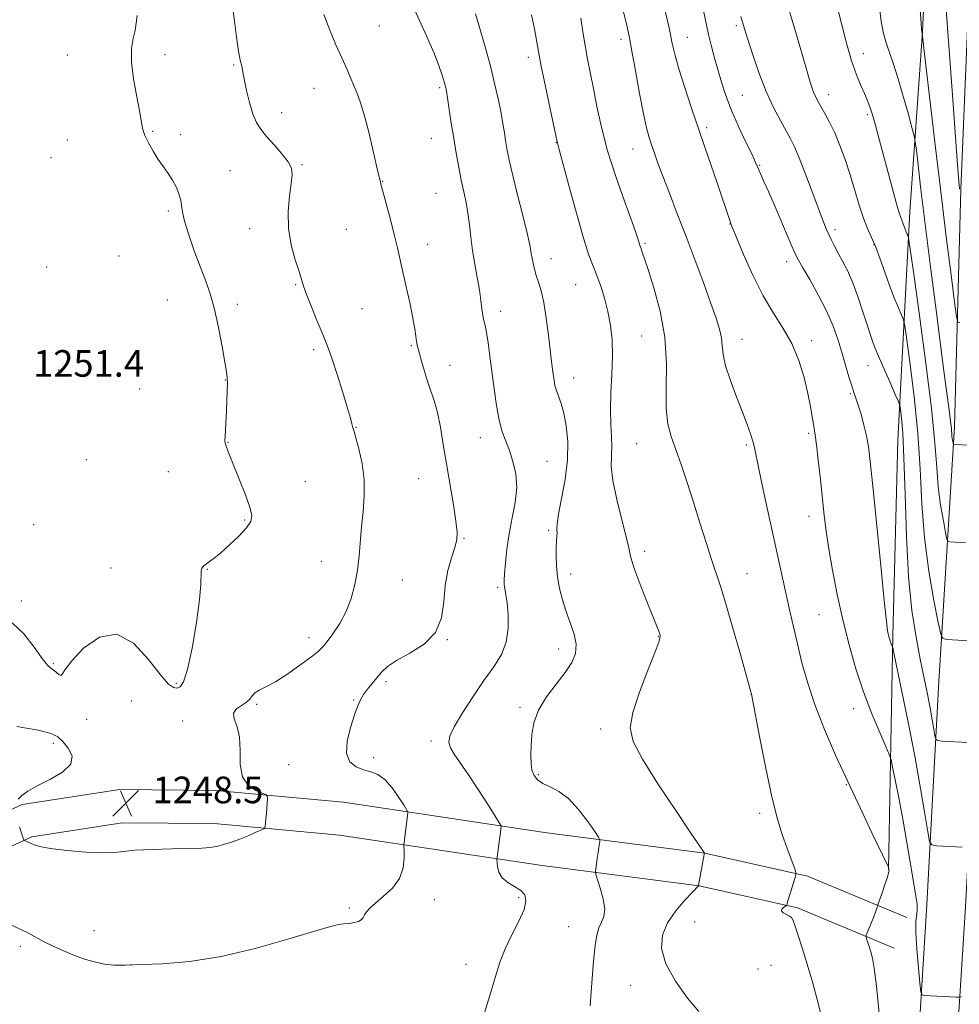
# Model space of a CAD drawing. Extents: x 2089800 to 2092700, y 312300 to 315200.
# Drawn here: x 2090616 to 2090899, y 313189 to 313485 of the extents above; entities that cross this region are included whole.
import ezdxf

# ---------------------------------------------------------------- set-up
doc = ezdxf.new("R2010")
doc.units = 0
doc.header["$MEASUREMENT"] = 0
for name, color, linetype, lineweight in [('DTM HARD BREAKLINE', 7, 'Continuous', 0), ('DTM SPOT ELEVATION', 2, 'Continuous', 13), ('INDEX CONTOUR', 41, 'Continuous', 13), ('INTERMEDIATE CONTOUR', 44, 'Continuous', 0), ('SPOT ELEVATION', 7, 'Continuous', 0)]:
    doc.layers.add(name, color=color, linetype=linetype, lineweight=lineweight)
doc.styles.add('Style-ITALICS', font='ITALICS.shx')

# ---------------------------------------------------------------- blocks, each defined once
blk = doc.blocks.new('SPOT')
at = {"layer": 'SPOT ELEVATION'}
for p, q in [((-3.91, -3.91), (3.82, 3.81)), ((-1.65, 3.77), (1.72, -3.93))]:
    blk.add_line(p, q, dxfattribs=at)

msp = doc.modelspace()

# ---------------------------------------------------------------- linework, layer by layer
at = {"layer": 'DTM HARD BREAKLINE'}
for points in [[(2090785.51, 313870.13, 1200.01), (2090801.32, 313853.14, 1202.16), (2090839.46, 313815.43, 1206.19), (2090866.38, 313784.46, 1207.05), (2090888.28, 313744.47, 1209.49), (2090899.87, 313711.4, 1210.97), (2090909.87, 313667.54, 1212.61), (2090907.48, 313597.04, 1216.02), (2090903.31, 313530.57, 1217.05), (2090899.29, 313433.75, 1219.89), (2090897.41, 313362.26, 1223.64), (2090892.73, 313285.69, 1228.87), (2090889.12, 313218.62, 1233.13), (2090885.46, 313159.98, 1235), (2090883, 313090.52, 1236.19), (2090879.99, 313018.49, 1236.19), (2090874.26, 312925.41, 1232.67), (2090869.54, 312854.34, 1228.98), (2090864.85, 312772.73, 1224.43), (2090864.11, 312701.48, 1220.06), (2090862.8, 312630.5, 1215.91), (2090861.47, 312564.27, 1208.81), (2090858.35, 312513.93, 1203.41)], [(2090801.36, 313870.13, 1201.03), (2090809.65, 313861.22, 1202.16), (2090847.93, 313823.37, 1206.19), (2090875.95, 313791.13, 1207.05), (2090898.91, 313749.21, 1209.49), (2090911.03, 313714.62, 1210.97), (2090921.51, 313668.65, 1212.61), (2090919.07, 313596.48, 1216.02), (2090914.89, 313529.97, 1217.05), (2090910.88, 313433.36, 1219.89), (2090909, 313361.75, 1223.64), (2090904.31, 313285.02, 1228.87), (2090900.7, 313217.95, 1233.13), (2090897.05, 313159.41, 1235), (2090894.59, 313090.07, 1236.19), (2090891.58, 313017.89, 1236.19), (2090885.84, 312924.67, 1232.67), (2090881.12, 312853.62, 1228.98), (2090876.45, 312772.34, 1224.43), (2090875.71, 312701.31, 1220.06), (2090874.4, 312630.28, 1215.91), (2090873.06, 312563.79, 1208.81), (2090869.93, 312513.21, 1203.41)], [(2090877.57, 313229.14, 1236.04), (2090878.93, 313299.53, 1231.79), (2090880.35, 313358.28, 1230.86), (2090884.04, 313426.94, 1225.39), (2090887.82, 313481.05, 1221.96), (2090890.93, 313549.12, 1219.87), (2090894.1, 313607.3, 1220.51), (2090896.72, 313659.08, 1218.24), (2090892.5, 313687.56, 1217.48)], [(2090883.13, 313214.73, 1235.27), (2090853.23, 313227.16, 1237.76), (2090822.4, 313234.1, 1239.99), (2090774.84, 313240.23, 1243.03), (2090713.8, 313249.45, 1247.38), (2090675.44, 313252.94, 1248.42), (2090646.53, 313253.25, 1248.47), (2090617.14, 313248.68, 1248.15), (2090590.9, 313236.57, 1246.56), (2090560.49, 313221.84, 1243.43)], [(2090879.29, 313205.5, 1235.27), (2090850.19, 313217.59, 1237.76), (2090820.66, 313224.24, 1239.99), (2090773.45, 313230.33, 1243.03), (2090712.6, 313239.52, 1247.38), (2090674.93, 313242.94, 1248.42), (2090647.25, 313243.24, 1248.47), (2090620.06, 313239.01, 1248.15), (2090595.17, 313227.53, 1246.56), (2090564.85, 313212.84, 1243.43)]]:
    msp.add_polyline3d(points, dxfattribs=at)
at = {"layer": 'DTM SPOT ELEVATION'}
for p in [(2090724.56, 313482.79, 1244.95), (2090831.85, 313482.92, 1230.29), (2090797.21, 313478.75, 1236.42), (2090817.09, 313479.43, 1233.24), (2090630.78, 313474.08, 1251.05), (2090660.16, 313474.16, 1249.35), (2090769.31, 313473.42, 1240.45), (2090870.03, 313474.47, 1225.3), (2090680.73, 313471.08, 1248.15), (2090704.92, 313464.01, 1246.85), (2090742.66, 313464.29, 1244.25), (2090833.67, 313461.91, 1230.97), (2090859.62, 313462.2, 1227.4), (2090695.16, 313456.76, 1247.35), (2090871.19, 313456.19, 1226.3), (2090656.42, 313451.12, 1249.85), (2090822.93, 313452.19, 1233.69), (2090630.71, 313448.51, 1251.05), (2090664.81, 313450.08, 1249.65), (2090740.21, 313449.06, 1244.85), (2090777.72, 313447.69, 1240.05), (2090800.8, 313445.82, 1236.76), (2090625.82, 313443.25, 1251.25), (2090679.69, 313439.35, 1249.15), (2090701.25, 313441.12, 1247.85), (2090838.9, 313440.91, 1231.88), (2090725.5, 313436.12, 1245.95), (2090741.6, 313432.53, 1245.05), (2090661.12, 313427.16, 1250.25), (2090685.53, 313421.83, 1248.65), (2090714.64, 313421.67, 1246.85), (2090829.91, 313423.25, 1234.04), (2090861.55, 313421.51, 1229.6), (2090739.11, 313417.17, 1245.45), (2090804.37, 313417.43, 1237.79), (2090873.27, 313417.09, 1228.1), (2090646.28, 313413.65, 1251.05), (2090776.15, 313412.81, 1241.35), (2090624.51, 313410.31, 1251.85), (2090847.01, 313411.98, 1232.56), (2090699.4, 313405.05, 1248.15), (2090783.51, 313405.06, 1240.95), (2090660.79, 313400.45, 1250.95), (2090681.89, 313399.13, 1249.55), (2090719.34, 313397.84, 1246.85), (2090761.03, 313397.01, 1243.45), (2090803.39, 313389.58, 1239.09), (2090734.15, 313386.67, 1246.15), (2090833.51, 313388.61, 1235.29), (2090854.53, 313388.16, 1233.58), (2090704.79, 313385.45, 1248.35), (2090745.83, 313380.81, 1245.35), (2090871.41, 313380.69, 1230.7), (2090628.12, 313379.33, 1251.85), (2090678.22, 313376.31, 1250.05), (2090782.91, 313376.91, 1241.35), (2090652.52, 313373.65, 1251.25), (2090866.09, 313372.2, 1232.2), (2090717.53, 313362.07, 1247.95), (2090853.55, 313360.31, 1234.26), (2090679.07, 313357.58, 1249.95), (2090754.86, 313358.98, 1244.65), (2090801.86, 313357.18, 1238.92), (2090834.82, 313356.8, 1236.25), (2090636.42, 313352.4, 1251.15), (2090774.97, 313351.91, 1243.15), (2090661.08, 313348.82, 1250.95), (2090702.33, 313345.78, 1249.15), (2090736.36, 313346.68, 1247.05), (2090620.63, 313332.89, 1250.65), (2090684.06, 313334.28, 1250.15), (2090853.69, 313335.31, 1234.6), (2090775.48, 313331.14, 1242.25), (2090749.95, 313328.71, 1245.85), (2090804.31, 313324.81, 1239.6), (2090707.11, 313321.82, 1248.65), (2090643.85, 313319.85, 1250.55), (2090672.87, 313319.42, 1249.95), (2090782.08, 313318.02, 1241.45), (2090835.03, 313318.16, 1237.22), (2090731.45, 313316.2, 1247.25), (2090760.11, 313313.97, 1244.25), (2090616.92, 313309.89, 1250.25), (2090856.69, 313305.78, 1235), (2090703.41, 313298.86, 1248.55), (2090745, 313298.27, 1245.95), (2090808.43, 313299.26, 1240.06), (2090778.46, 313295.48, 1242.55), (2090626.52, 313291.02, 1250.15), (2090726.51, 313285.61, 1245.7), (2090663.56, 313285.18, 1250.3), (2090649.95, 313279.78, 1248.9), (2090716.83, 313280.13, 1246.1), (2090836.37, 313281.8, 1238.01), (2090687.62, 313278.79, 1247.8), (2090766.83, 313277.9, 1242.3), (2090867.17, 313277.49, 1234.6), (2090636.54, 313274.36, 1249.6), (2090665.46, 313273.81, 1248.3), (2090791.05, 313271.45, 1240.4), (2090740.04, 313267.83, 1244.4), (2090626.51, 313267.06, 1247.6), (2090722.83, 313262.77, 1245.4), (2090697.25, 313260.68, 1246.9), (2090772.37, 313257.65, 1241.8), (2090864.93, 313254.69, 1236.08), (2090838.84, 313246.02, 1238.35), (2090741.11, 313220.13, 1245.4), (2090766.44, 313220.71, 1244.3), (2090715.56, 313217.62, 1246.2), (2090781.41, 313211.96, 1242.9), (2090819.35, 313213.39, 1239), (2090638.82, 313210.81, 1246.9), (2090616.58, 313206.03, 1245.6), (2090649.87, 313200.5, 1246), (2090750.6, 313200.6, 1244.6), (2090842.25, 313200.37, 1239.1), (2090838.36, 313199.22, 1239.4), (2090800.06, 313194.3, 1240.7)]:
    msp.add_point(p, dxfattribs=at)
at = {"layer": 'INDEX CONTOUR'}
for points in [[(2090898.976, 313433.729, 1220), (2090898.854, 313434.913, 1220), (2090898.566, 313438.442, 1220), (2090897.952, 313446.581, 1220), (2090896.914, 313460.712, 1220), (2090890.649, 313545.923, 1220)], [(2090614.142, 313303.31, 1250), (2090617.661, 313300.068, 1250), (2090620.737, 313296.062, 1250), (2090623.15, 313292.578, 1250), (2090624.769, 313290.568, 1250), (2090625.823, 313289.655, 1250), (2090626.634, 313289.131, 1250), (2090627.448, 313288.463, 1250), (2090628.215, 313287.816, 1250), (2090628.81, 313287.531, 1250), (2090629.25, 313287.938, 1250), (2090630.102, 313289.318, 1250), (2090632.077, 313291.942, 1250), (2090635.651, 313295.709, 1250), (2090640.379, 313299.03, 1250), (2090645.585, 313299.945, 1250), (2090650.644, 313297.198, 1250), (2090655.142, 313292.353, 1250), (2090658.717, 313287.677, 1250), (2090661.136, 313284.932, 1250), (2090662.677, 313283.866, 1250), (2090663.745, 313283.722, 1250), (2090664.698, 313284.041, 1250), (2090665.699, 313285.55, 1250), (2090666.862, 313289.276, 1250), (2090668.23, 313295.737, 1250), (2090669.553, 313303.426, 1250), (2090670.51, 313310.331, 1250), (2090670.89, 313314.906, 1250), (2090670.938, 313318.874, 1250), (2090671.215, 313319.766, 1250), (2090671.766, 313320.43, 1250), (2090672.54, 313321.025, 1250), (2090673.532, 313321.726, 1250), (2090674.909, 313322.77, 1250), (2090676.886, 313324.411, 1250), (2090679.531, 313326.77, 1250), (2090682.338, 313329.439, 1250), (2090684.655, 313331.879, 1250), (2090685.961, 313333.761, 1250), (2090686.25, 313335.603, 1250), (2090685.647, 313338.135, 1250), (2090684.325, 313341.822, 1250), (2090682.65, 313346.072, 1250), (2090679.828, 313353.012, 1250), (2090679.013, 313355.068, 1250), (2090678.508, 313356.42, 1250), (2090678.234, 313357.328, 1250), (2090678.137, 313358.199, 1250), (2090678.168, 313359.48, 1250), (2090678.605, 313367.093, 1250), (2090678.747, 313370.153, 1250), (2090678.843, 313372.997, 1250), (2090678.873, 313375.309, 1250), (2090678.806, 313376.991, 1250), (2090678.569, 313378.81, 1250), (2090678.076, 313381.75, 1250), (2090677.272, 313386.446, 1250), (2090676.218, 313392.129, 1250), (2090675.005, 313397.682, 1250), (2090673.699, 313402.287, 1250), (2090672.274, 313406.331, 1250), (2090670.679, 313410.501, 1250), (2090668.926, 313415.241, 1250), (2090667.267, 313420.026, 1250), (2090666.014, 313424.087, 1250), (2090665.371, 313426.884, 1250), (2090665.092, 313428.803, 1250), (2090664.826, 313430.46, 1250), (2090664.283, 313432.339, 1250), (2090663.444, 313434.403, 1250), (2090662.359, 313436.484, 1250), (2090661.074, 313438.471, 1250), (2090659.638, 313440.478, 1250), (2090658.099, 313442.674, 1250), (2090656.53, 313445.147, 1250), (2090655.108, 313447.658, 1250), (2090654.037, 313449.883, 1250), (2090653.429, 313451.694, 1250), (2090653.031, 313453.728, 1250), (2090652.499, 313456.814, 1250), (2090651.615, 313461.462, 1250), (2090650.666, 313466.898, 1250), (2090650.061, 313472.027, 1250), (2090650.089, 313476.007, 1250), (2090650.544, 313479.006, 1250), (2090651.098, 313481.448, 1250), (2090651.494, 313483.703, 1250), (2090651.771, 313485.942, 1250)], [(2090820.555, 313186.429, 1240), (2090817.213, 313190.481, 1240), (2090813.58, 313195.61, 1240), (2090810.699, 313200.835, 1240), (2090809.399, 313205.391, 1240), (2090809.641, 313209.369, 1240), (2090811.169, 313213.075, 1240), (2090813.647, 313216.695, 1240), (2090816.409, 313219.926, 1240), (2090818.704, 313222.346, 1240), (2090820.508, 313224.25, 1240), (2090820.517, 313224.333, 1240), (2090822.154, 313233.64, 1240), (2090822.203, 313234.103, 1240), (2090822.142, 313234.269, 1240), (2090818.193, 313240.109, 1240), (2090813.649, 313246.861, 1240), (2090808.298, 313254.961, 1240), (2090803.628, 313262.358, 1240), (2090800.835, 313267.612, 1240), (2090799.945, 313271.73, 1240), (2090800.694, 313276.328, 1240), (2090802.715, 313282.484, 1240), (2090805.25, 313289.126, 1240), (2090807.436, 313294.64, 1240), (2090808.621, 313297.847, 1240), (2090808.968, 313299.304, 1240), (2090808.851, 313299.996, 1240), (2090808.539, 313300.847, 1240), (2090807.894, 313302.507, 1240), (2090804.791, 313310.276, 1240), (2090802.692, 313315.63, 1240), (2090800.977, 313320.288, 1240), (2090800.048, 313323.372, 1240), (2090799.51, 313325.859, 1240), (2090798.774, 313329.19, 1240), (2090797.441, 313334.338, 1240), (2090795.89, 313340.421, 1240), (2090794.695, 313346.09, 1240), (2090794.26, 313350.336, 1240), (2090794.322, 313353.519, 1240), (2090794.453, 313356.337, 1240), (2090794.335, 313359.407, 1240), (2090794.098, 313363.012, 1240), (2090793.982, 313367.351, 1240), (2090794.148, 313372.505, 1240), (2090794.438, 313378.065, 1240), (2090794.613, 313383.503, 1240), (2090794.478, 313388.408, 1240), (2090794.019, 313392.841, 1240), (2090793.263, 313396.979, 1240), (2090792.257, 313400.941, 1240), (2090791.108, 313404.609, 1240), (2090789.94, 313407.805, 1240), (2090788.817, 313410.583, 1240), (2090787.557, 313413.915, 1240), (2090785.916, 313419.008, 1240), (2090783.778, 313426.502, 1240), (2090781.532, 313434.794, 1240), (2090778.641, 313445.662, 1240), (2090778.097, 313447.631, 1240), (2090778.017, 313447.962, 1240), (2090775.893, 313457.885, 1240), (2090774.482, 313464.565, 1240), (2090773.222, 313470.726, 1240), (2090772.382, 313475.16, 1240), (2090771.79, 313478.517, 1240), (2090771.16, 313481.914, 1240), (2090770.312, 313486.168, 1240)], [(2090901.422, 313267.341, 1230), (2090893.702, 313267.787, 1230), (2090892.335, 313267.921, 1230), (2090891.773, 313268.333, 1230), (2090891.534, 313269.379, 1230), (2090891.215, 313271.33, 1230), (2090890.734, 313274.139, 1230), (2090890.088, 313277.676, 1230), (2090889.273, 313281.849, 1230), (2090887.148, 313292.378, 1230), (2090885.874, 313299.004, 1230), (2090884.634, 313307.081, 1230), (2090883.621, 313317.172, 1230), (2090882.969, 313329.384, 1230), (2090882.566, 313342.014, 1230), (2090882.241, 313352.9, 1230), (2090881.865, 313360.396, 1230), (2090881.481, 313364.908, 1230), (2090881.172, 313367.355, 1230), (2090880.953, 313368.674, 1230), (2090880.551, 313369.886, 1230), (2090879.621, 313372.027, 1230), (2090877.965, 313375.767, 1230), (2090875.975, 313380.3, 1230), (2090874.19, 313384.452, 1230), (2090872.993, 313387.409, 1230), (2090872.144, 313389.805, 1230), (2090871.248, 313392.634, 1230), (2090870.005, 313396.595, 1230), (2090868.483, 313401.185, 1230), (2090866.847, 313405.607, 1230), (2090865.245, 313409.231, 1230), (2090863.757, 313412.116, 1230), (2090862.448, 313414.489, 1230), (2090861.362, 313416.553, 1230), (2090860.455, 313418.406, 1230), (2090859.667, 313420.119, 1230), (2090858.904, 313421.857, 1230), (2090857.963, 313424.158, 1230), (2090856.612, 313427.656, 1230), (2090852.62, 313438.254, 1230), (2090850.715, 313443.165, 1230), (2090849.299, 313446.515, 1230), (2090848.126, 313448.888, 1230), (2090845.077, 313454.347, 1230), (2090843.022, 313458.323, 1230), (2090840.852, 313463.107, 1230), (2090838.764, 313468.505, 1230), (2090836.93, 313473.805, 1230), (2090835.516, 313478.163, 1230), (2090834.623, 313480.994, 1230), (2090833.205, 313485.642, 1230)]]:
    msp.add_polyline3d(points, dxfattribs=at)
at = {"layer": 'INTERMEDIATE CONTOUR'}
for points in [[(2090616.333, 313242.035, 1248), (2090616.935, 313240.097, 1248), (2090617.33, 313238.891, 1248), (2090617.544, 313238.302, 1248), (2090617.645, 313238.069, 1248), (2090617.705, 313237.964, 1248), (2090617.815, 313237.89, 1248), (2090618.534, 313237.595, 1248), (2090619.169, 313237.321, 1248), (2090619.907, 313236.972, 1248), (2090620.813, 313236.556, 1248), (2090622.48, 313236.072, 1248), (2090625.638, 313235.518, 1248), (2090630.649, 313234.918, 1248), (2090636.42, 313234.407, 1248), (2090641.494, 313234.143, 1248), (2090644.898, 313234.231, 1248), (2090647.6, 313234.55, 1248), (2090651.05, 313234.923, 1248), (2090656.224, 313235.206, 1248), (2090662.185, 313235.395, 1248), (2090667.52, 313235.518, 1248), (2090671.182, 313235.615, 1248), (2090673.599, 313235.772, 1248), (2090675.565, 313236.089, 1248), (2090677.724, 313236.639, 1248), (2090680.111, 313237.396, 1248), (2090682.61, 313238.31, 1248), (2090685.077, 313239.313, 1248), (2090687.262, 313240.26, 1248), (2090688.889, 313240.991, 1248), (2090689.774, 313241.415, 1248), (2090690.12, 313241.736, 1248), (2090690.224, 313242.227, 1248), (2090690.327, 313243.106, 1248), (2090690.46, 313244.353, 1248), (2090690.597, 313245.894, 1248), (2090690.718, 313247.616, 1248), (2090690.881, 313250.537, 1248), (2090690.858, 313251.258, 1248), (2090690.462, 313251.669, 1248), (2090689.354, 313252.122, 1248), (2090687.381, 313252.961, 1248), (2090685.14, 313254.502, 1248), (2090683.415, 313257.049, 1248), (2090682.741, 313260.731, 1248), (2090682.668, 313264.954, 1248), (2090682.498, 313268.947, 1248), (2090681.766, 313272.097, 1248), (2090680.943, 313274.437, 1248), (2090680.735, 313276.157, 1248), (2090681.616, 313277.447, 1248), (2090683.14, 313278.481, 1248), (2090684.631, 313279.429, 1248), (2090685.595, 313280.418, 1248), (2090686.273, 313281.401, 1248), (2090687.086, 313282.287, 1248), (2090688.413, 313283.065, 1248), (2090690.446, 313284.049, 1248), (2090693.332, 313285.632, 1248), (2090697.058, 313288.033, 1248), (2090700.965, 313290.768, 1248), (2090704.232, 313293.178, 1248), (2090706.292, 313294.818, 1248), (2090707.599, 313296.106, 1248), (2090708.861, 313297.677, 1248), (2090710.604, 313300.027, 1248), (2090712.631, 313303.103, 1248), (2090714.562, 313306.716, 1248), (2090716.092, 313310.687, 1248), (2090717.212, 313314.877, 1248), (2090717.985, 313319.16, 1248), (2090718.487, 313323.442, 1248), (2090719.225, 313332.194, 1248), (2090719.682, 313336.79, 1248), (2090720.018, 313341.536, 1248), (2090719.959, 313346.4, 1248), (2090719.334, 313351.26, 1248), (2090718.4, 313355.638, 1248), (2090717.52, 313358.966, 1248), (2090716.97, 313360.877, 1248), (2090716.518, 313362.369, 1248), (2090716.307, 313363.2, 1248), (2090715.857, 313364.866, 1248), (2090714.963, 313367.929, 1248), (2090713.522, 313372.635, 1248), (2090711.841, 313377.982, 1248), (2090710.328, 313382.652, 1248), (2090709.26, 313385.738, 1248), (2090708.385, 313387.982, 1248), (2090707.317, 313390.538, 1248), (2090705.803, 313394.203, 1248), (2090704.123, 313398.359, 1248), (2090702.691, 313402.03, 1248), (2090701.785, 313404.561, 1248), (2090700.396, 313408.977, 1248), (2090699.273, 313412.504, 1248), (2090698.084, 313416.958, 1248), (2090697.271, 313421.927, 1248), (2090697.149, 313426.986, 1248), (2090697.506, 313431.657, 1248), (2090698.002, 313435.45, 1248), (2090698.307, 313438.07, 1248), (2090698.121, 313440.006, 1248), (2090697.154, 313441.94, 1248), (2090695.261, 313444.373, 1248), (2090692.883, 313447.07, 1248), (2090690.607, 313449.613, 1248), (2090688.882, 313451.741, 1248), (2090687.61, 313453.825, 1248), (2090686.557, 313456.393, 1248), (2090685.546, 313459.758, 1248), (2090684.643, 313463.368, 1248), (2090683.974, 313466.453, 1248), (2090683.617, 313468.445, 1248), (2090683.455, 313469.588, 1248), (2090683.327, 313470.327, 1248), (2090683.095, 313471.132, 1248), (2090682.732, 313472.571, 1248), (2090682.236, 313475.238, 1248), (2090681.623, 313479.426, 1248), (2090680.991, 313484.23, 1248), (2090679.533, 313495.505, 1248)], [(2090901.875, 313297.948, 1228), (2090895.117, 313298.334, 1228), (2090893.948, 313298.587, 1228), (2090893.273, 313299.919, 1228), (2090892.511, 313303.473, 1228), (2090891.252, 313310.019, 1228), (2090889.757, 313318.84, 1228), (2090888.452, 313328.848, 1228), (2090887.633, 313339.149, 1228), (2090887.063, 313349.633, 1228), (2090886.372, 313360.384, 1228), (2090885.31, 313371.242, 1228), (2090884.1, 313381.063, 1228), (2090883.084, 313388.459, 1228), (2090882.49, 313392.546, 1228), (2090882.09, 313394.462, 1228), (2090881.538, 313395.85, 1228), (2090880.579, 313398.037, 1228), (2090879.301, 313401.085, 1228), (2090877.879, 313404.743, 1228), (2090876.461, 313408.737, 1228), (2090875.087, 313412.706, 1228), (2090873.766, 313416.266, 1228), (2090872.505, 313419.195, 1228), (2090871.276, 313421.916, 1228), (2090870.047, 313425.012, 1228), (2090868.785, 313428.907, 1228), (2090867.464, 313433.385, 1228), (2090866.058, 313438.068, 1228), (2090864.553, 313442.619, 1228), (2090862.988, 313446.855, 1228), (2090861.413, 313450.635, 1228), (2090859.886, 313453.842, 1228), (2090858.494, 313456.463, 1228), (2090856.462, 313460.045, 1228), (2090855.814, 313461.263, 1228), (2090855.289, 313462.409, 1228), (2090854.769, 313463.787, 1228), (2090854.079, 313465.933, 1228), (2090853.029, 313469.446, 1228), (2090849.691, 313480.866, 1228), (2090846.233, 313492.565, 1228)], [(2090755.498, 313183.767, 1244), (2090756.987, 313188.694, 1244), (2090758.427, 313193.528, 1244), (2090759.651, 313197.718, 1244), (2090760.874, 313201.508, 1244), (2090762.407, 313205.344, 1244), (2090764.415, 313209.507, 1244), (2090766.478, 313213.623, 1244), (2090768.027, 313217.155, 1244), (2090768.611, 313219.714, 1244), (2090768.241, 313221.49, 1244), (2090767.041, 313222.82, 1244), (2090765.203, 313224.011, 1244), (2090763.175, 313225.242, 1244), (2090761.472, 313226.664, 1244), (2090760.478, 313228.342, 1244), (2090760.055, 313230.016, 1244), (2090759.937, 313231.342, 1244), (2090759.904, 313232.119, 1244), (2090759.937, 313232.721, 1244), (2090760.061, 313233.661, 1244), (2090761.184, 313241.917, 1244), (2090761.147, 313242.285, 1244), (2090760.683, 313243.136, 1244), (2090759.391, 313245.2, 1244), (2090757.044, 313248.91, 1244), (2090754.097, 313253.508, 1244), (2090751.174, 313257.939, 1244), (2090747.041, 313263.883, 1244), (2090745.9, 313265.763, 1244), (2090745.39, 313267.364, 1244), (2090745.695, 313269.267, 1244), (2090747.041, 313272.107, 1244), (2090749.521, 313276.275, 1244), (2090752.696, 313281.182, 1244), (2090755.997, 313285.995, 1244), (2090758.92, 313290.102, 1244), (2090761.216, 313293.786, 1244), (2090762.705, 313297.553, 1244), (2090763.294, 313301.721, 1244), (2090763.246, 313305.855, 1244), (2090762.916, 313309.334, 1244), (2090762.599, 313311.702, 1244), (2090762.356, 313313.17, 1244), (2090762.188, 313314.116, 1244), (2090762.099, 313314.937, 1244), (2090762.102, 313316.109, 1244), (2090762.211, 313318.126, 1244), (2090762.449, 313321.331, 1244), (2090762.878, 313325.459, 1244), (2090763.567, 313330.093, 1244), (2090764.512, 313334.86, 1244), (2090765.398, 313339.564, 1244), (2090765.836, 313344.05, 1244), (2090765.55, 313348.182, 1244), (2090764.717, 313351.893, 1244), (2090763.629, 313355.131, 1244), (2090762.535, 313357.946, 1244), (2090761.507, 313360.797, 1244), (2090760.576, 313364.243, 1244), (2090759.764, 313368.66, 1244), (2090759.048, 313373.692, 1244), (2090757.793, 313383.501, 1244), (2090757.235, 313387.513, 1244), (2090756.736, 313390.613, 1244), (2090756.306, 313392.707, 1244), (2090755.943, 313394.23, 1244), (2090755.642, 313395.748, 1244), (2090755.382, 313397.738, 1244), (2090755.079, 313400.303, 1244), (2090754.629, 313403.458, 1244), (2090753.973, 313407.169, 1244), (2090753.225, 313411.216, 1244), (2090752.541, 313415.333, 1244), (2090752.031, 313419.294, 1244), (2090751.615, 313423.03, 1244), (2090751.169, 313426.513, 1244), (2090750.594, 313429.762, 1244), (2090749.911, 313432.985, 1244), (2090749.166, 313436.434, 1244), (2090748.403, 313440.304, 1244), (2090747.641, 313444.544, 1244), (2090746.89, 313449.048, 1244), (2090746.173, 313453.634, 1244), (2090745.042, 313461.153, 1244), (2090744.71, 313463.235, 1244), (2090744.43, 313464.605, 1244), (2090744.057, 313465.982, 1244), (2090743.444, 313467.993, 1244), (2090742.435, 313470.89, 1244), (2090740.873, 313474.831, 1244), (2090738.7, 313479.814, 1244), (2090734.004, 313490.186, 1244)], [(2090900.713, 313327.41, 1226), (2090896.169, 313327.658, 1226), (2090895.536, 313327.795, 1226), (2090895.17, 313328.516, 1226), (2090894.758, 313330.439, 1226), (2090894.077, 313333.983, 1226), (2090893.267, 313338.758, 1226), (2090892.561, 313344.175, 1226), (2090892.083, 313349.996, 1226), (2090891.533, 313357.388, 1226), (2090890.504, 313367.869, 1226), (2090888.755, 313382.088, 1226), (2090886.719, 313397.218, 1226), (2090884.996, 313409.563, 1226), (2090884.027, 313416.417, 1226), (2090883.628, 313419.039, 1226), (2090883.455, 313419.674, 1226), (2090883.231, 313420.185, 1226), (2090882.932, 313420.897, 1226), (2090882.6, 313421.752, 1226), (2090881.947, 313423.613, 1226), (2090881.639, 313424.445, 1226), (2090881.317, 313425.234, 1226), (2090880.837, 313426.603, 1226), (2090880.028, 313429.314, 1226), (2090878.787, 313433.832, 1226), (2090874.519, 313449.841, 1226), (2090873.461, 313453.69, 1226), (2090872.604, 313456.642, 1226), (2090871.902, 313458.819, 1226), (2090871.213, 313460.616, 1226), (2090870.378, 313462.497, 1226), (2090869.273, 313464.892, 1226), (2090867.94, 313468.088, 1226), (2090866.459, 313472.336, 1226), (2090864.928, 313477.661, 1226), (2090863.514, 313483.173, 1226), (2090861.373, 313492.015, 1226)], [(2090874.827, 313185.834, 1236), (2090874.017, 313194.103, 1236), (2090873.323, 313199.479, 1236), (2090872.749, 313202.538, 1236), (2090872.238, 313204.398, 1236), (2090871.751, 313205.965, 1236), (2090871.004, 313208.291, 1236), (2090870.848, 313208.861, 1236), (2090870.902, 313209.339, 1236), (2090871.211, 313210.132, 1236), (2090872.495, 313213.25, 1236), (2090873.169, 313214.949, 1236), (2090873.674, 313216.303, 1236), (2090874.012, 313217.277, 1236), (2090874.531, 313218.851, 1236), (2090875.679, 313222.15, 1236), (2090876.537, 313224.649, 1236), (2090877.255, 313226.823, 1236), (2090877.637, 313228.127, 1236), (2090877.753, 313228.729, 1236), (2090877.738, 313228.971, 1236), (2090877.568, 313229.834, 1236), (2090877.394, 313230.216, 1236), (2090872.626, 313240.173, 1236), (2090869.138, 313247.492, 1236), (2090865.335, 313255.572, 1236), (2090861.663, 313263.568, 1236), (2090858.337, 313271.231, 1236), (2090855.515, 313278.462, 1236), (2090853.299, 313285.177, 1236), (2090851.582, 313291.352, 1236), (2090850.202, 313296.978, 1236), (2090849.014, 313302.088, 1236), (2090847.935, 313306.873, 1236), (2090839.948, 313343.319, 1236), (2090838.601, 313349.594, 1236), (2090837.268, 313356.067, 1236), (2090836.808, 313357.932, 1236), (2090836.139, 313360.119, 1236), (2090835.143, 313362.966, 1236), (2090833.735, 313366.673, 1236), (2090831.92, 313371.279, 1236), (2090830.06, 313376.183, 1236), (2090828.607, 313380.621, 1236), (2090827.869, 313384.037, 1236), (2090827.584, 313386.696, 1236), (2090827.347, 313389.07, 1236), (2090826.804, 313391.637, 1236), (2090825.8, 313394.898, 1236), (2090824.23, 313399.363, 1236), (2090822.052, 313405.335, 1236), (2090819.467, 313412.296, 1236), (2090816.735, 313419.523, 1236), (2090814.101, 313426.37, 1236), (2090811.728, 313432.489, 1236), (2090809.762, 313437.61, 1236), (2090808.298, 313441.564, 1236), (2090807.228, 313444.59, 1236), (2090806.394, 313447.03, 1236), (2090805.643, 313449.305, 1236), (2090804.851, 313452.162, 1236), (2090803.897, 313456.424, 1236), (2090802.721, 313462.521, 1236), (2090801.493, 313469.295, 1236), (2090800.438, 313475.19, 1236), (2090799.689, 313479.21, 1236), (2090798.987, 313482.583, 1236), (2090797.977, 313487.097, 1236)], [(2090899.459, 313191.013, 1234), (2090898.758, 313190.77, 1234), (2090897.97, 313190.775, 1234), (2090888.316, 313191.294, 1234), (2090887.669, 313191.461, 1234), (2090887.337, 313192.42, 1234), (2090887.035, 313194.996, 1234), (2090886.563, 313199.626, 1234), (2090886.064, 313205.207, 1234), (2090885.766, 313210.254, 1234), (2090885.818, 313213.644, 1234), (2090886.061, 313215.724, 1234), (2090886.255, 313217.201, 1234), (2090886.201, 313218.778, 1234), (2090885.854, 313221.121, 1234), (2090885.206, 313224.888, 1234), (2090883.134, 313237.239, 1234), (2090881.904, 313244.268, 1234), (2090880.692, 313250.735, 1234), (2090879.624, 313256.118, 1234), (2090878.833, 313259.978, 1234), (2090878.351, 313262.172, 1234), (2090877.824, 313263.77, 1234), (2090876.799, 313266.139, 1234), (2090874.969, 313270.316, 1234), (2090872.598, 313276.009, 1234), (2090870.094, 313282.591, 1234), (2090867.792, 313289.539, 1234), (2090865.73, 313296.744, 1234), (2090863.872, 313304.2, 1234), (2090862.202, 313311.81, 1234), (2090860.771, 313319.12, 1234), (2090859.65, 313325.585, 1234), (2090858.87, 313330.888, 1234), (2090858.297, 313335.629, 1234), (2090857.128, 313346.414, 1234), (2090856.475, 313352.199, 1234), (2090855.916, 313356.904, 1234), (2090855.533, 313359.79, 1234), (2090855.009, 313363.059, 1234), (2090854.673, 313365.28, 1234), (2090854.157, 313368.359, 1234), (2090853.366, 313372.319, 1234), (2090852.21, 313377.096, 1234), (2090850.623, 313382.257, 1234), (2090848.547, 313387.282, 1234), (2090845.965, 313391.845, 1234), (2090843.016, 313396.41, 1234), (2090839.883, 313401.638, 1234), (2090836.772, 313407.865, 1234), (2090834, 313414.136, 1234), (2090831.909, 313419.169, 1234), (2090830.199, 313423.343, 1234), (2090829.965, 313423.968, 1234), (2090825.947, 313435.947, 1234), (2090823.519, 313443.137, 1234), (2090818.421, 313458.123, 1234), (2090816.246, 313464.603, 1234), (2090814.554, 313469.918, 1234), (2090813.429, 313473.963, 1234), (2090812.601, 313477.569, 1234), (2090811.714, 313481.798, 1234), (2090810.506, 313487.379, 1234)], [(2090899.728, 313235.853, 1232), (2090892.008, 313236.299, 1232), (2090890.625, 313236.53, 1232), (2090889.953, 313237.621, 1232), (2090889.417, 313240.51, 1232), (2090888.54, 313245.887, 1232), (2090887.247, 313253.474, 1232), (2090885.565, 313262.746, 1232), (2090883.578, 313272.986, 1232), (2090881.617, 313282.703, 1232), (2090879.216, 313294.332, 1232), (2090878.867, 313295.926, 1232), (2090878.728, 313296.357, 1232), (2090878.328, 313297.295, 1232), (2090878.09, 313297.92, 1232), (2090877.872, 313298.581, 1232), (2090877.676, 313299.265, 1232), (2090877.499, 313299.974, 1232), (2090877.311, 313300.993, 1232), (2090876.972, 313303.762, 1232), (2090876.312, 313310.006, 1232), (2090875.245, 313320.618, 1232), (2090872.884, 313344.38, 1232), (2090872.119, 313351.817, 1232), (2090871.562, 313356.316, 1232), (2090870.983, 313359.541, 1232), (2090870.213, 313362.804, 1232), (2090869.338, 313366.031, 1232), (2090868.506, 313368.797, 1232), (2090867.821, 313370.846, 1232), (2090867.204, 313372.584, 1232), (2090866.534, 313374.585, 1232), (2090865.713, 313377.291, 1232), (2090863.649, 313384.347, 1232), (2090862.427, 313388.315, 1232), (2090860.929, 313392.547, 1232), (2090858.972, 313397.115, 1232), (2090856.496, 313401.964, 1232), (2090853.929, 313406.532, 1232), (2090851.82, 313410.128, 1232), (2090850.519, 313412.399, 1232), (2090849.56, 313414.334, 1232), (2090848.28, 313417.26, 1232), (2090843.79, 313427.709, 1232), (2090841.581, 313432.822, 1232), (2090840.066, 313436.281, 1232), (2090838.629, 313439.53, 1232), (2090838.234, 313440.479, 1232), (2090837.657, 313441.8, 1232), (2090836.561, 313444.132, 1232), (2090834.745, 313447.884, 1232), (2090832.538, 313452.553, 1232), (2090830.4, 313457.406, 1232), (2090828.691, 313461.858, 1232), (2090827.358, 313465.923, 1232), (2090826.247, 313469.761, 1232), (2090825.235, 313473.485, 1232), (2090824.319, 313477.015, 1232), (2090823.532, 313480.224, 1232), (2090822.866, 313483.142, 1232), (2090821.862, 313487.91, 1232)], [(2090906.878, 313356.548, 1224), (2090897.221, 313356.982, 1224), (2090897.124, 313357.003, 1224), (2090897.068, 313357.113, 1224), (2090897.005, 313357.406, 1224), (2090896.902, 313357.947, 1224), (2090896.778, 313358.675, 1224), (2090896.67, 313359.501, 1224), (2090896.482, 313361.744, 1224), (2090896.248, 313363.883, 1224), (2090895.804, 313367.347, 1224), (2090895.041, 313373.087, 1224), (2090893.849, 313382.164, 1224), (2090892.192, 313395.016, 1224), (2090890.339, 313409.583, 1224), (2090888.635, 313423.18, 1224), (2090887.354, 313433.648, 1224), (2090886.488, 313440.931, 1224), (2090885.959, 313445.5, 1224), (2090885.652, 313447.997, 1224), (2090885.311, 313449.755, 1224), (2090884.644, 313452.284, 1224), (2090883.456, 313456.633, 1224), (2090881.949, 313462.025, 1224), (2090880.423, 313467.226, 1224), (2090879.114, 313471.301, 1224), (2090878.008, 313474.511, 1224), (2090877.028, 313477.418, 1224), (2090876.127, 313480.527, 1224), (2090875.379, 313484.12, 1224), (2090874.887, 313488.425, 1224)], [(2090899.077, 313393.497, 1222), (2090898.453, 313393.749, 1222), (2090898.027, 313395.381, 1222), (2090897.433, 313399.794, 1222), (2090896.393, 313407.992, 1222), (2090894.964, 313419.408, 1222), (2090893.294, 313433.082, 1222), (2090891.544, 313447.837, 1222), (2090889.938, 313461.63, 1222), (2090887.758, 313480.486, 1222), (2090887.591, 313481.042, 1222), (2090887.577, 313481.129, 1222), (2090887.546, 313481.697, 1222), (2090887.396, 313483.729, 1222), (2090886.984, 313488.886, 1222)], [(2090613.801, 313212.483, 1246), (2090616.598, 313211.217, 1246), (2090619.084, 313209.97, 1246), (2090623.839, 313207.423, 1246), (2090626.485, 313206.093, 1246), (2090629.366, 313204.764, 1246), (2090632.439, 313203.49, 1246), (2090635.646, 313202.33, 1246), (2090638.855, 313201.375, 1246), (2090641.92, 313200.721, 1246), (2090644.845, 313200.428, 1246), (2090648.25, 313200.415, 1246), (2090652.909, 313200.56, 1246), (2090659.404, 313200.827, 1246), (2090667.565, 313201.504, 1246), (2090677.031, 313202.96, 1246), (2090687.261, 313205.374, 1246), (2090696.99, 313208.163, 1246), (2090704.773, 313210.555, 1246), (2090709.605, 313211.967, 1246), (2090712.239, 313212.592, 1246), (2090713.873, 313212.815, 1246), (2090715.462, 313212.969, 1246), (2090717.011, 313213.182, 1246), (2090718.286, 313213.53, 1246), (2090719.126, 313214.069, 1246), (2090719.669, 313214.767, 1246), (2090720.126, 313215.571, 1246), (2090720.717, 313216.465, 1246), (2090721.706, 313217.579, 1246), (2090723.367, 313219.081, 1246), (2090725.807, 313221.098, 1246), (2090728.468, 313223.591, 1246), (2090730.622, 313226.479, 1246), (2090731.738, 313229.614, 1246), (2090732.052, 313232.566, 1246), (2090731.999, 313234.838, 1246), (2090731.935, 313236.101, 1246), (2090731.929, 313236.694, 1246), (2090731.978, 313237.128, 1246), (2090732.22, 313238.897, 1246), (2090733.028, 313245.395, 1246), (2090733.079, 313246.261, 1246), (2090732.803, 313247.048, 1246), (2090731.962, 313248.431, 1246), (2090730.412, 313250.836, 1246), (2090728.378, 313253.693, 1246), (2090726.177, 313256.184, 1246), (2090724.056, 313257.707, 1246), (2090721.974, 313258.53, 1246), (2090719.821, 313259.138, 1246), (2090717.592, 313259.998, 1246), (2090715.708, 313261.5, 1246), (2090714.695, 313264.02, 1246), (2090714.894, 313267.717, 1246), (2090715.894, 313271.903, 1246), (2090717.099, 313275.672, 1246), (2090718.054, 313278.358, 1246), (2090718.869, 313280.225, 1246), (2090719.794, 313281.776, 1246), (2090721.012, 313283.411, 1246), (2090722.418, 313285.132, 1246), (2090723.838, 313286.842, 1246), (2090725.221, 313288.483, 1246), (2090727.001, 313290.159, 1246), (2090729.737, 313292.014, 1246), (2090733.698, 313294.205, 1246), (2090737.998, 313296.94, 1246), (2090741.462, 313300.44, 1246), (2090743.258, 313304.809, 1246), (2090743.922, 313309.681, 1246), (2090744.336, 313314.569, 1246), (2090745.17, 313319.043, 1246), (2090746.265, 313322.89, 1246), (2090747.252, 313325.951, 1246), (2090747.825, 313328.253, 1246), (2090747.929, 313330.573, 1246), (2090747.571, 313333.876, 1246), (2090746.793, 313338.823, 1246), (2090744.713, 313351.16, 1246), (2090743.775, 313356.982, 1246), (2090742.907, 313362.132, 1246), (2090742.008, 313366.538, 1246), (2090741.004, 313370.193, 1246), (2090739.95, 313373.345, 1246), (2090738.928, 313376.305, 1246), (2090738.012, 313379.279, 1246), (2090737.236, 313382.045, 1246), (2090736.626, 313384.276, 1246), (2090736.194, 313385.772, 1246), (2090735.899, 313386.85, 1246), (2090735.688, 313387.959, 1246), (2090735.492, 313389.508, 1246), (2090735.188, 313391.759, 1246), (2090734.64, 313394.941, 1246), (2090733.766, 313399.133, 1246), (2090731.68, 313408.408, 1246), (2090729.989, 313416.121, 1246), (2090729.038, 313420.107, 1246), (2090727.856, 313424.649, 1246), (2090725.658, 313432.743, 1246), (2090725.108, 313434.869, 1246), (2090724.878, 313435.869, 1246), (2090724.783, 313436.332, 1246), (2090724.328, 313438.117, 1246), (2090723.701, 313440.764, 1246), (2090722.694, 313445.165, 1246), (2090721.461, 313450.44, 1246), (2090720.215, 313455.399, 1246), (2090719.114, 313459.147, 1246), (2090718.112, 313461.962, 1246), (2090717.109, 313464.412, 1246), (2090716.013, 313466.996, 1246), (2090714.751, 313469.91, 1246), (2090713.254, 313473.278, 1246), (2090711.498, 313477.185, 1246), (2090709.631, 313481.564, 1246), (2090707.843, 313486.307, 1246)], [(2090787.912, 313188.113, 1242), (2090788.427, 313195.107, 1242), (2090788.934, 313201.575, 1242), (2090789.397, 313206.292, 1242), (2090789.898, 313209.453, 1242), (2090790.542, 313211.609, 1242), (2090791.359, 313213.3, 1242), (2090792.065, 313215.023, 1242), (2090792.301, 313217.265, 1242), (2090791.837, 313220.297, 1242), (2090790.97, 313223.535, 1242), (2090789.654, 313227.689, 1242), (2090789.516, 313228.513, 1242), (2090789.599, 313229.358, 1242), (2090790.048, 313232.513, 1242), (2090790.31, 313234.278, 1242), (2090790.541, 313235.747, 1242), (2090790.856, 313237.596, 1242), (2090790.865, 313238.076, 1242), (2090790.468, 313238.839, 1242), (2090789.326, 313240.537, 1242), (2090787.225, 313243.554, 1242), (2090784.45, 313247.187, 1242), (2090781.413, 313250.466, 1242), (2090778.484, 313252.662, 1242), (2090775.859, 313254.019, 1242), (2090773.693, 313255.027, 1242), (2090772.101, 313256.107, 1242), (2090771.036, 313257.418, 1242), (2090770.41, 313259.05, 1242), (2090770.131, 313261.078, 1242), (2090770.095, 313263.522, 1242), (2090770.192, 313266.386, 1242), (2090770.397, 313269.657, 1242), (2090771.009, 313273.26, 1242), (2090772.409, 313277.102, 1242), (2090774.802, 313281.063, 1242), (2090777.694, 313284.92, 1242), (2090780.409, 313288.421, 1242), (2090782.386, 313291.411, 1242), (2090783.494, 313294.124, 1242), (2090783.712, 313296.89, 1242), (2090783.085, 313299.964, 1242), (2090781.936, 313303.295, 1242), (2090780.654, 313306.757, 1242), (2090779.563, 313310.239, 1242), (2090778.727, 313313.701, 1242), (2090778.145, 313317.115, 1242), (2090777.809, 313320.425, 1242), (2090777.674, 313323.452, 1242), (2090777.689, 313325.988, 1242), (2090777.796, 313327.89, 1242), (2090777.917, 313329.289, 1242), (2090777.967, 313330.384, 1242), (2090777.919, 313331.456, 1242), (2090777.973, 313333.112, 1242), (2090778.387, 313336.044, 1242), (2090779.298, 313340.683, 1242), (2090780.36, 313346.421, 1242), (2090781.104, 313352.391, 1242), (2090781.183, 313357.852, 1242), (2090780.724, 313362.554, 1242), (2090779.973, 313366.375, 1242), (2090779.149, 313369.259, 1242), (2090777.745, 313373.157, 1242), (2090777.323, 313374.71, 1242), (2090777.052, 313376.217, 1242), (2090776.615, 313379.557, 1242), (2090776.32, 313381.918, 1242), (2090775.379, 313389.878, 1242), (2090774.724, 313394.969, 1242), (2090773.98, 313399.628, 1242), (2090773.185, 313403.147, 1242), (2090772.402, 313405.731, 1242), (2090771.704, 313407.81, 1242), (2090771.148, 313409.73, 1242), (2090770.733, 313411.498, 1242), (2090770.444, 313413.033, 1242), (2090770.223, 313414.427, 1242), (2090769.844, 313416.455, 1242), (2090769.039, 313420.063, 1242), (2090767.655, 313425.78, 1242), (2090766.005, 313432.477, 1242), (2090764.516, 313438.605, 1242), (2090763.512, 313442.998, 1242), (2090762.904, 313446.006, 1242), (2090762.5, 313448.36, 1242), (2090762.129, 313450.708, 1242), (2090761.692, 313453.371, 1242), (2090761.115, 313456.589, 1242), (2090760.329, 313460.539, 1242), (2090759.306, 313465.157, 1242), (2090758.027, 313470.316, 1242), (2090756.511, 313475.839, 1242), (2090754.928, 313481.363, 1242), (2090753.486, 313486.472, 1242)], [(2090857.812, 313183.281, 1238), (2090856.464, 313189, 1238), (2090854.833, 313194.968, 1238), (2090853.149, 313200.669, 1238), (2090851.616, 313205.641, 1238), (2090850.339, 313209.636, 1238), (2090849.403, 313212.461, 1238), (2090848.829, 313214.041, 1238), (2090848.391, 313214.767, 1238), (2090847.804, 313215.148, 1238), (2090846.896, 313215.598, 1238), (2090845.956, 313216.144, 1238), (2090845.392, 313216.719, 1238), (2090845.481, 313217.26, 1238), (2090845.987, 313217.719, 1238), (2090846.875, 313218.237, 1238), (2090847.004, 313218.349, 1238), (2090847.043, 313218.483, 1238), (2090847.099, 313218.758, 1238), (2090847.263, 313219.389, 1238), (2090847.62, 313220.613, 1238), (2090848.211, 313222.53, 1238), (2090849.46, 313226.484, 1238), (2090849.762, 313227.528, 1238), (2090849.77, 313228.196, 1238), (2090849.489, 313229.061, 1238), (2090847.047, 313235.765, 1238), (2090845.763, 313239.418, 1238), (2090844.265, 313244.292, 1238), (2090842.558, 313250.986, 1238), (2090840.696, 313259.656, 1238), (2090838.932, 313268.672, 1238), (2090836.427, 313281.928, 1238), (2090836.354, 313282.208, 1238), (2090834.929, 313287.315, 1238), (2090833.091, 313293.85, 1238), (2090830.838, 313301.768, 1238), (2090828.702, 313309.079, 1238), (2090827.073, 313314.35, 1238), (2090824.409, 313322.403, 1238), (2090822.774, 313327.517, 1238), (2090820.909, 313333.444, 1238), (2090818.951, 313339.624, 1238), (2090817.029, 313345.55, 1238), (2090815.223, 313350.941, 1238), (2090812.254, 313359.409, 1238), (2090811.279, 313363.185, 1238), (2090810.795, 313367.822, 1238), (2090810.807, 313373.988, 1238), (2090810.855, 313381.323, 1238), (2090810.369, 313389.214, 1238), (2090808.972, 313397.029, 1238), (2090807.082, 313404.066, 1238), (2090805.31, 313409.606, 1238), (2090803.481, 313415.105, 1238), (2090803.142, 313416.087, 1238), (2090802.778, 313417.08, 1238), (2090802.616, 313417.58, 1238), (2090802.353, 313418.454, 1238), (2090801.717, 313420.375, 1238), (2090800.397, 313424.108, 1238), (2090798.226, 313430.102, 1238), (2090795.627, 313437.533, 1238), (2090793.171, 313445.262, 1238), (2090791.299, 313452.341, 1238), (2090789.937, 313458.589, 1238), (2090788.88, 313464.018, 1238), (2090787.136, 313472.875, 1238), (2090786.409, 313476.894, 1238), (2090785.76, 313481.005, 1238), (2090785.129, 313485.208, 1238)], [(2090615.569, 313272.121, 1248), (2090621.965, 313271.052, 1248), (2090625.865, 313270.087, 1248), (2090627.936, 313269.023, 1248), (2090629.382, 313267.602, 1248), (2090631.029, 313265.65, 1248), (2090632.201, 313263.319, 1248), (2090631.845, 313260.843, 1248), (2090629.3, 313258.432, 1248), (2090625.469, 313256.208, 1248), (2090621.642, 313254.271, 1248), (2090618.849, 313252.686, 1248), (2090617.056, 313251.394, 1248), (2090615.965, 313250.3, 1248)]]:
    msp.add_polyline3d(points, dxfattribs=at)

# ---------------------------------------------------------------- block references
at = {"layer": 'SPOT ELEVATION'}
msp.add_blockref('SPOT', (2090648.364, 313249.088, 1248.467), dxfattribs=at)

# ---------------------------------------------------------------- texts
at = {"layer": 'SPOT ELEVATION', "style": 'Style-ITALICS'}
for s, p in [('1251.4', (2090620.475, 313377.341, 1251.422)), ('1248.5', (2090656.364, 313249.088, 1248.467))]:
    msp.add_text(s, height=8, dxfattribs=at).set_placement(p)

doc.saveas('drawing.dxf')
